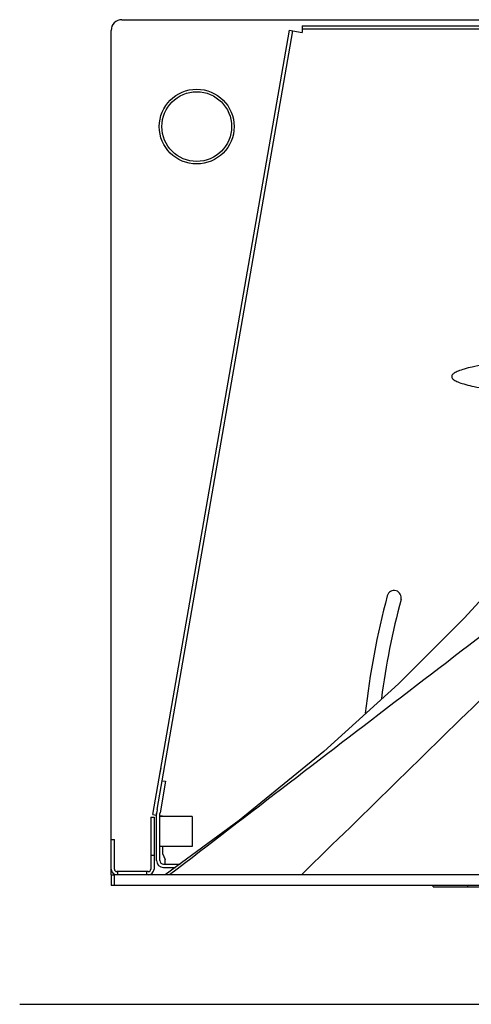
# Model space of a CAD drawing. Units: inches. Extents: x 0 to 293, y 0 to 227.
# Drawn here: x 51 to 62, y 188 to 211 of the extents above; entities that cross this region are included whole.
import ezdxf

# ---------------------------------------------------------------- set-up
doc = ezdxf.new("R2010")
doc.units = ezdxf.units.IN
doc.header["$LTSCALE"] = 16.133333
doc.header["$MEASUREMENT"] = 0
doc.layers.get('0').update_dxf_attribs({"linetype": 'CONTINUOUS'})
for name, color, linetype in [('2__DEF_ASM_CSYS', 7, 'CONTINUOUS'), ('3_AXES_OTHER', 7, 'CONTINUOUS'), ('6_ALL_SURFS', 7, 'CONTINUOUS'), ('6_COPYGEOM', 7, 'CONTINUOUS'), ('7_ALL_ROUNDS', 7, 'CONTINUOUS')]:
    doc.layers.add(name, color=color, linetype=linetype)

msp = doc.modelspace()

# ---------------------------------------------------------------- linework, layer by layer
at = {"color": 7, "linetype": 'CONTINUOUS'}
for p, q in [((53.373, 210.885), (82.873, 210.885)), ((53.123, 190.885), (53.123, 210.635)), ((54.049, 192.234), (54.125, 192.234)), ((54.125, 192.234), (54.125, 191.021)), ((53.123, 191.711), (53.199, 191.711)), ((54.049, 191.346), (54.125, 191.346)), ((53.283, 190.885), (53.283, 190.961)), ((53.949, 190.961), (53.949, 190.885))]:
    msp.add_line(p, q, dxfattribs=at)
at = {"color": 3, "linetype": 'CONTINUOUS'}
for p, q in [((54.049, 192.234), (54.049, 191.021)), ((53.199, 191.021), (53.199, 191.711)), ((53.949, 190.961), (53.259, 190.961)), ((53.989, 190.961), (53.953, 190.961))]:
    msp.add_line(p, q, dxfattribs=at)
at = {"color": 7, "linetype": 'CONTINUOUS'}
for radius in [0.875, 0.815]:
    msp.add_circle((55.123, 208.385), radius, dxfattribs=at)
for centre, radius, start, end in [((53.373, 210.635), 0.25, 90, 180), ((55.123, 193.135), 0.875, 163.4786, 173.376), ((53.259, 191.021), 0.136, 180, 244.6768), ((53.989, 191.021), 0.136, 270, 360)]:
    msp.add_arc(centre, radius, start, end, dxfattribs=at)
at = {"color": 3, "linetype": 'CONTINUOUS'}
for centre, start, end in [((53.259, 191.021), 180, 270), ((53.989, 191.021), 270, 360)]:
    msp.add_arc(centre, 0.06, start, end, dxfattribs=at)
at = {"layer": '2__DEF_ASM_CSYS', "color": 7, "linetype": 'CONTINUOUS'}
for p, q in [((57.584, 210.739), (57.584, 210.66)), ((57.584, 210.739), (78.662, 210.739)), ((54.099, 192.299), (57.288, 210.64)), ((57.288, 210.64), (57.366, 210.626)), ((54.316, 193.088), (54.394, 193.075)), ((54.099, 192.299), (54.177, 192.285)), ((54.185, 191.218), (54.185, 192.322)), ((54.199, 192.415), (54.188, 192.349)), ((54.343, 191.06), (54.627, 191.06))]:
    msp.add_line(p, q, dxfattribs=at)
at = {"layer": '2__DEF_ASM_CSYS', "color": 3, "linetype": 'CONTINUOUS'}
for p, q in [((54.199, 192.415), (57.366, 210.626)), ((57.366, 210.626), (57.584, 210.588)), ((57.584, 210.66), (57.584, 210.588)), ((78.662, 210.66), (57.584, 210.66)), ((54.394, 193.075), (54.266, 192.336)), ((54.183, 192.321), (54.177, 192.285)), ((54.264, 191.218), (54.264, 192.322)), ((54.324, 192.26), (54.268, 192.269)), ((55.014, 192.248), (54.275, 192.248)), ((54.324, 192.26), (54.324, 192.248)), ((55.014, 192.248), (55.014, 191.548)), ((55.014, 191.548), (54.264, 191.548)), ((54.324, 191.548), (54.324, 191.386)), ((54.324, 191.386), (54.384, 191.248)), ((54.343, 191.139), (54.734, 191.139)), ((54.384, 191.139), (54.384, 191.248))]:
    msp.add_line(p, q, dxfattribs=at)
at = {"layer": '2__DEF_ASM_CSYS', "color": 40, "linetype": 'CONTINUOUS'}
msp.add_line((50.987, 187.858), (85.26, 187.858), dxfattribs=at)
at = {"layer": '2__DEF_ASM_CSYS', "color": 3, "linetype": 'CONTINUOUS'}
for centre, radius, start, end in [((77.123, 192.71), 18.166, 165, 173.8187), ((59.737, 197.368), 0.166, 345, 165), ((77.123, 192.71), 17.834, 165, 172.5839), ((54.343, 192.322), 0.079, 170.1342, 180), ((54.343, 191.218), 0.079, 180, 270)]:
    msp.add_arc(centre, radius, start, end, dxfattribs=at)
at = {"layer": '2__DEF_ASM_CSYS', "color": 7, "linetype": 'CONTINUOUS'}
for centre, start, end in [((54.343, 192.322), 170.1342, 180), ((54.343, 191.218), 180, 270)]:
    msp.add_arc(centre, 0.158, start, end, dxfattribs=at)
at = {"layer": '3_AXES_OTHER', "color": 7, "linetype": 'CONTINUOUS'}
for p, q in [((56.112, 192.153), (54.389, 190.885)), ((53.198, 190.635), (53.198, 190.885)), ((83.048, 190.885), (53.198, 190.885)), ((60.648, 190.605), (60.648, 190.635))]:
    msp.add_line(p, q, dxfattribs=at)
msp.add_lwpolyline([(62.489, 198.102), (61.378, 196.896), (59.835, 195.354), (58.091, 193.77), (56.112, 192.153)], dxfattribs=at)
for points, knots in [([(66.721, 199.829), (66.531, 199.643), (66.149, 199.272), (65.578, 198.715), (65.006, 198.157), (64.243, 197.412), (63.289, 196.48), (61.764, 194.989), (59.857, 193.124), (58.331, 191.631), (57.568, 190.885)], [0, 0, 0, 0, 0.062339, 0.124742, 0.187188, 0.249662, 0.374662, 0.4997, 0.749832, 1, 1, 1, 1]), ([(65.673, 199.451), (64.74, 198.742), (62.876, 197.319), (59.149, 194.462), (56.353, 192.316), (54.49, 190.885)], [0, 0, 0, 0, 0.249506, 0.499551, 1, 1, 1, 1])]:
    msp.add_open_spline(points, degree=3, knots=knots, dxfattribs=at)
at = {"layer": '6_ALL_SURFS', "color": 7, "linetype": 'CONTINUOUS'}
msp.add_line((83.048, 190.635), (53.198, 190.635), dxfattribs=at)
at = {"layer": '6_COPYGEOM', "color": 7, "linetype": 'CONTINUOUS'}
msp.add_open_spline([(62.742, 202.934), (62.518, 202.911), (62.123, 202.865), (61.666, 202.789), (61.388, 202.72), (61.243, 202.673), (61.146, 202.626), (61.081, 202.576), (61.078, 202.505), (61.141, 202.453), (61.236, 202.406), (61.379, 202.359), (61.564, 202.313), (61.795, 202.267), (62.068, 202.223), (62.264, 202.197), (62.369, 202.184)], degree=3, knots=[0, 0, 0, 0, 0.217523, 0.38348, 0.445945, 0.494449, 0.529245, 0.551792, 0.568024, 0.590005, 0.624081, 0.671828, 0.733536, 0.809067, 0.898061, 1, 1, 1, 1], dxfattribs=at)
at = {"layer": '7_ALL_ROUNDS', "color": 7, "linetype": 'CONTINUOUS'}
for p, q in [((53.123, 190.885), (53.123, 190.635)), ((53.123, 190.885), (53.198, 190.885)), ((53.198, 190.635), (53.123, 190.635)), ((60.648, 190.605), (75.598, 190.605)), ((61.454, 190.635), (61.454, 190.605))]:
    msp.add_line(p, q, dxfattribs=at)

doc.saveas('drawing.dxf')
